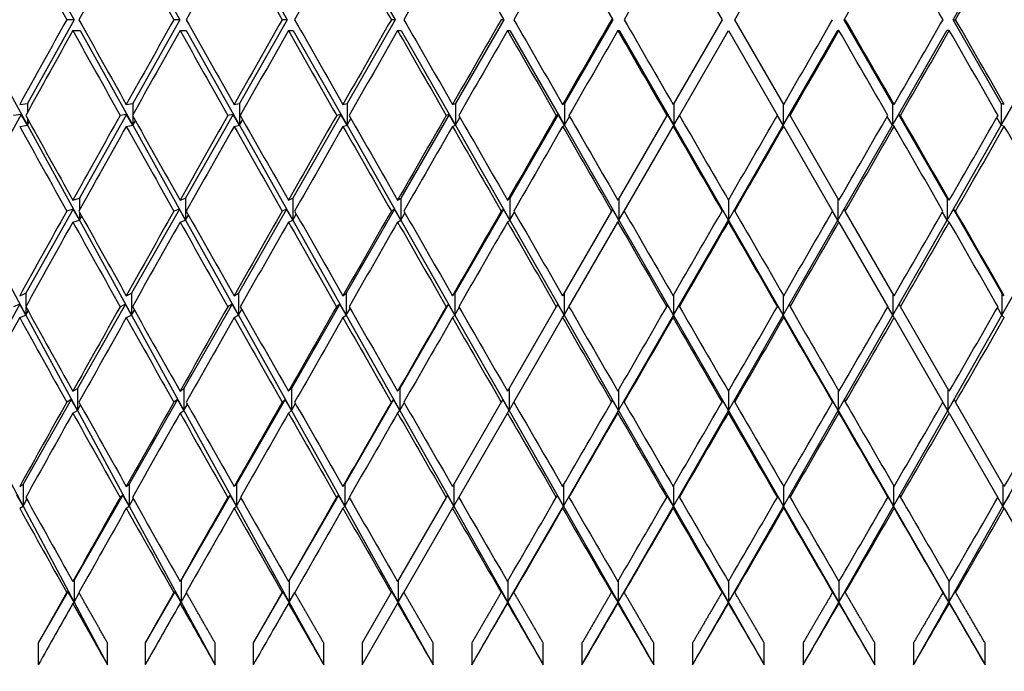
# Model space of a CAD drawing. Units: millimetres. Extents: x 0 to 835, y 0 to 1165.
# Drawn here: x 419 to 428, y 460 to 466 of the extents above; entities that cross this region are included whole.
import ezdxf
from ezdxf import colors
from ezdxf.entities.mleader import LeaderData, LeaderLine
from ezdxf.math import Vec2, Vec3

# ---------------------------------------------------------------- set-up
doc = ezdxf.new("R2010")
doc.units = ezdxf.units.MM
doc.layers.add('DV5_Défaut', color=7, linetype='Continuous')
doc.layers.add('Défaut', color=7, linetype='Continuous')

# ---------------------------------------------------------------- blocks, each defined once
blk = doc.blocks.new('_DOT')
at = {"color": 0}
blk.add_line((0, 0), (-1, 0), dxfattribs=at)
at = {"color": 0, "const_width": 0.333}
blk.add_lwpolyline([(-0.1665, 0, 1), (0.1665, 0, 1)], format="xyb", close=True, dxfattribs=at)
blk = doc.blocks.new('SE4')
at = {"layer": 'DV5_Défaut', "color": 7, "linetype": 'Continuous'}
for p, q in [((418.9603, 466.6575), (419.386, 465.8925)), ((419.923, 466.6575), (420.3536, 465.8925)), ((420.8967, 466.6575), (421.3313, 465.8925)), ((421.8794, 466.6575), (422.3171, 465.8925)), ((422.8691, 466.6575), (423.309, 465.8925)), ((423.8639, 466.6575), (424.3051, 465.8925)), ((424.8561, 466.6669), (425.3032, 465.8925)), ((425.4187, 465.8925), (425.8658, 466.6669)), ((426.4169, 465.8925), (426.8581, 466.6575)), ((427.413, 465.8925), (427.8528, 466.6575)), ((419.386, 465.8925), (418.9603, 465.1276)), ((419.386, 465.8925), (419.3195, 465.8925)), ((420.3536, 465.8925), (419.923, 465.1276)), ((420.3536, 465.8925), (420.298, 465.8925)), ((421.3313, 465.8925), (420.8967, 465.1276)), ((421.3313, 465.8925), (421.2867, 465.8925)), ((422.3171, 465.8925), (421.8794, 465.1276)), ((422.3171, 465.8925), (422.2835, 465.8925)), ((423.309, 465.8925), (422.8691, 465.1276)), ((423.309, 465.8925), (423.2866, 465.8925)), ((424.3051, 465.8925), (423.8639, 465.1276)), ((424.3051, 465.8925), (424.2938, 465.8925)), ((425.3032, 465.8925), (424.8561, 465.1181)), ((425.8658, 465.1181), (425.4187, 465.8925)), ((426.8581, 465.1276), (426.4169, 465.8925)), ((426.4169, 465.8925), (426.4281, 465.8925)), ((427.8528, 465.1276), (427.413, 465.8925)), ((427.413, 465.8925), (427.4354, 465.8925)), ((418.4853, 465.7925), (418.9603, 464.9276)), ((419.3751, 465.7925), (419.4417, 465.7925)), ((419.4417, 465.7925), (419.923, 464.9276)), ((420.3543, 465.7925), (420.4099, 465.7925)), ((420.4099, 465.7925), (420.8967, 464.9276)), ((421.3434, 465.7925), (421.3881, 465.7925)), ((421.3881, 465.7925), (421.8794, 464.9276)), ((422.3407, 465.7925), (422.3743, 465.7925)), ((422.3743, 465.7925), (422.8691, 464.9276)), ((423.3441, 465.7925), (423.3665, 465.7925)), ((423.3665, 465.7925), (423.8639, 464.9276)), ((424.3515, 465.7925), (424.3627, 465.7925)), ((424.3627, 465.7925), (424.8616, 464.9276)), ((424.9139, 465.0181), (425.361, 465.7925)), ((425.361, 465.7925), (425.8081, 465.0181)), ((425.8603, 464.9276), (426.3592, 465.7925)), ((426.3704, 465.7925), (426.3592, 465.7925)), ((426.8581, 464.9276), (427.3554, 465.7925)), ((427.3779, 465.7925), (427.3554, 465.7925)), ((427.8528, 464.9276), (428.3477, 465.7925)), ((418.89, 465.1181), (418.9603, 465.1276)), ((418.9603, 465.1276), (418.9603, 465.0451)), ((419.8633, 465.1181), (419.923, 465.1276)), ((419.923, 465.1276), (419.923, 465.0247)), ((420.8477, 465.1181), (420.8967, 465.1276)), ((420.8967, 465.1276), (420.8967, 464.9276)), ((421.8412, 465.1181), (421.8794, 465.1276)), ((421.8794, 465.1276), (421.8794, 464.9276)), ((422.8418, 465.1181), (422.8691, 465.1276)), ((422.8691, 465.1276), (422.8691, 464.9276)), ((423.8474, 465.1181), (423.8639, 465.1276)), ((423.8639, 465.1276), (423.8639, 464.9276)), ((424.8616, 465.1276), (424.8616, 464.9276)), ((425.8603, 465.1276), (425.8603, 464.9276)), ((426.8745, 465.1181), (426.8581, 465.1276)), ((426.8581, 465.1276), (426.8581, 464.9276)), ((427.8802, 465.1181), (427.8528, 465.1276)), ((427.8528, 465.1276), (427.8528, 464.9276)), ((418.9046, 465.0275), (418.4784, 464.2618)), ((418.9046, 465.0275), (418.8347, 465.0181)), ((418.9603, 464.9276), (418.9046, 465.0275)), ((418.9603, 464.9911), (418.9603, 464.9276)), ((419.8667, 465.0275), (419.4357, 464.2618)), ((419.8667, 465.0275), (419.8073, 465.0181)), ((419.923, 464.9276), (419.8667, 465.0275)), ((419.923, 465.0115), (419.923, 464.9276)), ((420.8399, 465.0275), (420.4049, 464.2618)), ((420.8399, 465.0275), (420.7912, 465.0181)), ((420.8967, 464.9276), (420.8399, 465.0275)), ((420.8967, 464.9276), (420.9261, 464.9796)), ((421.8222, 465.0275), (421.3841, 464.2618)), ((421.8222, 465.0275), (421.7842, 465.0181)), ((421.8794, 464.9276), (421.8222, 465.0275)), ((421.8794, 464.9276), (421.9146, 464.9894)), ((422.8116, 465.0275), (422.3713, 464.2618)), ((422.8116, 465.0275), (422.7844, 465.0181)), ((422.8691, 464.9276), (422.8116, 465.0275)), ((422.8691, 464.9276), (422.9101, 464.9991)), ((423.8062, 465.0275), (423.3645, 464.2618)), ((423.8062, 465.0275), (423.7898, 465.0181)), ((423.8639, 464.9276), (423.8062, 465.0275)), ((423.8639, 464.9276), (423.9105, 465.0086)), ((424.7984, 465.0181), (424.3515, 464.2441)), ((424.8038, 465.0275), (424.7984, 465.0181)), ((424.8616, 464.9276), (424.8038, 465.0275)), ((424.8616, 464.9276), (424.9139, 465.0181)), ((425.8603, 464.9276), (425.8081, 465.0181)), ((425.8603, 464.9276), (425.9181, 465.0275)), ((425.9181, 465.0275), (425.9236, 465.0181)), ((426.3704, 464.2441), (425.9236, 465.0181)), ((426.8581, 464.9276), (426.8114, 465.0086)), ((426.8581, 464.9276), (426.9158, 465.0275)), ((427.3575, 464.2618), (426.9158, 465.0275)), ((426.9158, 465.0275), (426.9321, 465.0181)), ((427.8528, 464.9276), (427.8119, 464.9991)), ((427.8528, 464.9276), (427.9103, 465.0275)), ((418.89, 464.9181), (418.9603, 464.9276)), ((418.9603, 464.9276), (418.9778, 464.9594)), ((418.9603, 464.9276), (419.4357, 464.0618)), ((419.8633, 464.9181), (419.923, 464.9276)), ((419.923, 464.9276), (419.9465, 464.9697)), ((419.923, 464.9276), (420.4049, 464.0618)), ((420.8477, 464.9181), (420.8967, 464.9276)), ((420.8967, 464.9276), (421.3841, 464.0618)), ((421.8412, 464.9181), (421.8794, 464.9276)), ((421.8794, 464.9276), (422.3713, 464.0618)), ((422.8418, 464.9181), (422.8691, 464.9276)), ((422.8691, 464.9276), (423.3645, 464.0618)), ((423.8474, 464.9181), (423.8639, 464.9276)), ((423.8639, 464.9276), (424.3617, 464.0618)), ((424.4093, 464.1441), (424.8561, 464.9181)), ((424.8561, 464.9181), (424.8616, 464.9276)), ((424.8616, 464.9276), (425.361, 464.0618)), ((425.361, 464.0618), (425.8603, 464.9276)), ((425.8658, 464.9181), (425.8603, 464.9276)), ((425.8658, 464.9181), (426.3127, 464.1441)), ((426.3602, 464.0618), (426.8581, 464.9276)), ((426.8745, 464.9181), (426.8581, 464.9276)), ((427.3575, 464.0618), (427.8528, 464.9276)), ((427.8802, 464.9181), (427.8528, 464.9276)), ((419.3751, 464.2441), (419.4357, 464.2618)), ((419.4357, 464.2618), (419.4357, 464.1527)), ((420.3543, 464.2441), (420.4049, 464.2618)), ((420.4049, 464.2618), (420.4049, 464.0618)), ((421.3434, 464.2441), (421.3841, 464.2618)), ((421.3841, 464.2618), (421.3841, 464.0618)), ((422.3407, 464.2441), (422.3713, 464.2618)), ((422.3713, 464.2618), (422.3713, 464.0618)), ((423.3441, 464.2441), (423.3645, 464.2618)), ((423.3645, 464.2618), (423.3645, 464.0618)), ((424.3617, 464.2618), (424.3617, 464.0618)), ((426.3602, 464.2618), (426.3602, 464.0618)), ((427.3779, 464.2441), (427.3575, 464.2618)), ((427.3575, 464.2618), (427.3575, 464.0618)), ((425.361, 464.2441), (425.361, 464.0618)), ((419.3793, 464.1616), (418.9474, 463.3942)), ((419.3793, 464.1616), (419.3195, 464.1441)), ((419.4357, 464.0618), (419.3793, 464.1616)), ((419.4357, 464.1355), (419.4357, 464.0618)), ((419.4357, 464.0618), (419.4561, 464.0988)), ((420.348, 464.1616), (419.9121, 463.3942)), ((420.348, 464.1616), (420.2979, 464.1441)), ((420.4049, 464.0618), (420.348, 464.1616)), ((420.4049, 464.0618), (420.4308, 464.1082)), ((421.3268, 464.1616), (420.8877, 463.3942)), ((421.3268, 464.1616), (421.2866, 464.1441)), ((421.3841, 464.0618), (421.3268, 464.1616)), ((421.3841, 464.0618), (421.4155, 464.1174)), ((422.3137, 464.1616), (421.8724, 463.3942)), ((422.3137, 464.1616), (422.2835, 464.1441)), ((422.3713, 464.0618), (422.3137, 464.1616)), ((422.3713, 464.0618), (422.4081, 464.1264)), ((423.3067, 464.1616), (422.8641, 463.3942)), ((423.3067, 464.1616), (423.2865, 464.1441)), ((423.3645, 464.0618), (423.3067, 464.1616)), ((423.3645, 464.0618), (423.4067, 464.1353)), ((424.2938, 464.1441), (423.8474, 463.371)), ((424.3039, 464.1616), (424.2938, 464.1441)), ((424.3617, 464.0618), (424.3039, 464.1616)), ((424.3617, 464.0618), (424.4093, 464.1441)), ((425.361, 464.0618), (425.3032, 464.1616)), ((425.3032, 464.1616), (425.3032, 464.1441)), ((425.361, 464.0618), (425.4188, 464.1616)), ((425.4188, 464.1616), (425.4188, 464.1441)), ((426.3602, 464.0618), (426.3127, 464.1441)), ((426.3602, 464.0618), (426.4181, 464.1616)), ((426.4181, 464.1616), (426.4282, 464.1441)), ((426.8745, 463.371), (426.4282, 464.1441)), ((427.3575, 464.0618), (427.3152, 464.1353)), ((427.3575, 464.0618), (427.4153, 464.1616)), ((427.8578, 463.3942), (427.4153, 464.1616)), ((427.4153, 464.1616), (427.4354, 464.1441)), ((418.4784, 464.0618), (418.9474, 463.1942)), ((419.3751, 464.0441), (419.4357, 464.0618)), ((419.4357, 464.0618), (419.9121, 463.1942)), ((420.3543, 464.0441), (420.4049, 464.0618)), ((420.4049, 464.0618), (420.8877, 463.1942)), ((421.3434, 464.0441), (421.3841, 464.0618)), ((421.3841, 464.0618), (421.8724, 463.1942)), ((422.3407, 464.0441), (422.3713, 464.0618)), ((422.3713, 464.0618), (422.8641, 463.1942)), ((423.3441, 464.0441), (423.3645, 464.0618)), ((423.3645, 464.0618), (423.8608, 463.1942)), ((423.9052, 463.271), (424.3515, 464.0441)), ((424.3515, 464.0441), (424.3617, 464.0618)), ((424.3617, 464.0618), (424.8606, 463.1942)), ((424.8606, 463.1942), (425.361, 464.0618)), ((425.361, 464.0441), (425.361, 464.0618)), ((425.361, 464.0618), (425.8614, 463.1942)), ((425.8614, 463.1942), (426.3602, 464.0618)), ((426.3704, 464.0441), (426.3602, 464.0618)), ((426.3704, 464.0441), (426.8168, 463.271)), ((426.8611, 463.1942), (427.3575, 464.0618)), ((427.3779, 464.0441), (427.3575, 464.0618)), ((427.8578, 463.1942), (428.3507, 464.0618)), ((418.89, 463.371), (418.9474, 463.3942)), ((418.9474, 463.3942), (418.9474, 463.2745)), ((419.8633, 463.371), (419.9121, 463.3942)), ((419.9121, 463.3942), (419.9121, 463.1942)), ((420.8477, 463.371), (420.8877, 463.3942)), ((420.8877, 463.3942), (420.8877, 463.1942)), ((421.8412, 463.371), (421.8724, 463.3942)), ((421.8724, 463.3942), (421.8724, 463.1942)), ((422.8418, 463.371), (422.8641, 463.3942)), ((422.8641, 463.3942), (422.8641, 463.1942)), ((423.8608, 463.3942), (423.8608, 463.1942)), ((424.8606, 463.3787), (424.8606, 463.1942)), ((425.8614, 463.3787), (425.8614, 463.1942)), ((426.8611, 463.3942), (426.8611, 463.1942)), ((427.8802, 463.371), (427.8578, 463.3942)), ((427.8578, 463.3942), (427.8578, 463.1942)), ((418.8908, 463.2938), (418.4576, 462.524)), ((418.8908, 463.2938), (418.8346, 463.271)), ((418.9474, 463.1942), (418.8908, 463.2938)), ((418.9474, 463.2675), (418.9474, 463.1942)), ((419.855, 463.2938), (419.4177, 462.524)), ((419.855, 463.2938), (419.8072, 463.271)), ((419.9121, 463.1942), (419.855, 463.2938)), ((420.8303, 463.2938), (420.3899, 462.524)), ((420.8303, 463.2938), (420.791, 463.271)), ((420.8877, 463.1942), (420.8303, 463.2938)), ((421.8146, 463.2938), (421.372, 462.524)), ((421.8146, 463.2938), (421.7841, 463.271)), ((421.8724, 463.1942), (421.8146, 463.2938)), ((422.8062, 463.2938), (422.3622, 462.524)), ((422.8062, 463.2938), (422.7843, 463.271)), ((422.8641, 463.1942), (422.8062, 463.2938)), ((423.7897, 463.271), (423.3441, 462.4992)), ((423.8028, 463.2938), (423.7897, 463.271)), ((423.8608, 463.1942), (423.8028, 463.2938)), ((423.8608, 463.1942), (423.9052, 463.271)), ((424.8027, 463.2938), (424.7983, 463.271)), ((424.8606, 463.1942), (424.8027, 463.2938)), ((424.8606, 463.1942), (424.9184, 463.2938)), ((424.9184, 463.2938), (424.914, 463.271)), ((425.8614, 463.1942), (425.8036, 463.2938)), ((425.8036, 463.2938), (425.808, 463.271)), ((425.8614, 463.1942), (425.9193, 463.2938)), ((425.9193, 463.2938), (425.9237, 463.271)), ((426.8611, 463.1942), (426.8168, 463.271)), ((426.8611, 463.1942), (426.9191, 463.2938)), ((426.9191, 463.2938), (426.9323, 463.271)), ((427.3779, 462.4992), (426.9323, 463.271)), ((427.8578, 463.1942), (427.9158, 463.2938)), ((418.89, 463.171), (418.9474, 463.1942)), ((418.9474, 463.1942), (418.9675, 463.2312)), ((418.9474, 463.1942), (419.4177, 462.324)), ((419.8633, 463.171), (419.9121, 463.1942)), ((419.9121, 463.1942), (419.9371, 463.2395)), ((419.9121, 463.1942), (420.3899, 462.324)), ((420.8477, 463.171), (420.8877, 463.1942)), ((420.8877, 463.1942), (420.9177, 463.2476)), ((420.8877, 463.1942), (421.372, 462.324)), ((421.8412, 463.171), (421.8724, 463.1942)), ((421.8724, 463.1942), (421.9072, 463.2555)), ((421.8724, 463.1942), (422.3622, 462.324)), ((422.8418, 463.171), (422.8641, 463.1942)), ((422.8641, 463.1942), (422.9037, 463.2633)), ((422.8641, 463.1942), (423.3584, 462.324)), ((423.8474, 463.171), (423.8608, 463.1942)), ((423.8608, 463.1942), (424.3587, 462.324)), ((424.3587, 462.324), (424.8606, 463.1942)), ((424.8561, 463.171), (424.8606, 463.1942)), ((424.8606, 463.1942), (425.361, 462.324)), ((425.361, 462.324), (425.8614, 463.1942)), ((425.8658, 463.171), (425.8614, 463.1942)), ((425.8614, 463.1942), (426.3633, 462.324)), ((426.3633, 462.324), (426.8611, 463.1942)), ((426.8745, 463.171), (426.8611, 463.1942)), ((427.3635, 462.324), (427.8578, 463.1942)), ((427.8578, 463.1942), (427.8182, 463.2633)), ((427.8802, 463.171), (427.8578, 463.1942)), ((423.4018, 462.3992), (423.8474, 463.171)), ((426.8745, 463.171), (427.3201, 462.3992)), ((419.3751, 462.4992), (419.4177, 462.524)), ((419.4177, 462.524), (419.4177, 462.324)), ((420.3543, 462.4992), (420.3899, 462.524)), ((420.3899, 462.524), (420.3899, 462.324)), ((421.3434, 462.4992), (421.372, 462.524)), ((421.372, 462.524), (421.372, 462.324)), ((422.3407, 462.4992), (422.3622, 462.524)), ((422.3622, 462.524), (422.3622, 462.324)), ((423.3584, 462.524), (423.3584, 462.324)), ((424.3587, 462.5116), (424.3587, 462.324)), ((425.361, 462.4992), (425.361, 462.324)), ((426.3633, 462.5116), (426.3633, 462.324)), ((427.3635, 462.524), (427.3635, 462.324)), ((419.3605, 462.4232), (418.9214, 461.6503)), ((419.3605, 462.4232), (419.3193, 462.3992)), ((419.4177, 462.324), (419.3605, 462.4232)), ((419.4177, 462.324), (419.4452, 462.3739)), ((420.3322, 462.4232), (419.89, 461.6503)), ((420.3322, 462.4232), (420.2978, 462.3992)), ((420.3899, 462.324), (420.3322, 462.4232)), ((420.3899, 462.324), (420.4214, 462.3805)), ((421.3141, 462.4232), (420.8696, 461.6503)), ((421.3141, 462.4232), (421.2864, 462.3992)), ((421.372, 462.324), (421.3141, 462.4232)), ((421.372, 462.324), (421.4075, 462.3868)), ((422.3041, 462.4232), (421.8583, 461.6503)), ((422.3041, 462.4232), (422.2833, 462.3992)), ((422.3622, 462.324), (422.3041, 462.4232)), ((422.3622, 462.324), (422.4017, 462.393)), ((423.2864, 462.3992), (422.8418, 461.6291)), ((423.3002, 462.4232), (423.2864, 462.3992)), ((423.3584, 462.324), (423.3002, 462.4232)), ((423.3584, 462.324), (423.4018, 462.3992)), ((424.3006, 462.4232), (424.2936, 462.3992)), ((424.3587, 462.324), (424.3006, 462.4232)), ((424.3587, 462.324), (424.4164, 462.4232)), ((424.4164, 462.4232), (424.4094, 462.3992)), ((425.361, 462.324), (425.303, 462.4232)), ((425.303, 462.4232), (425.303, 462.3992)), ((425.361, 462.324), (425.4189, 462.4232)), ((425.4189, 462.4232), (425.4189, 462.3992)), ((426.3633, 462.324), (426.3056, 462.4232)), ((426.3056, 462.4232), (426.3125, 462.3992)), ((426.3633, 462.324), (426.4214, 462.4232)), ((426.4214, 462.4232), (426.4283, 462.3992)), ((427.3635, 462.324), (427.3201, 462.3992)), ((427.3635, 462.324), (427.4217, 462.4232)), ((427.4217, 462.4232), (427.4356, 462.3992)), ((427.8802, 461.6291), (427.4356, 462.3992)), ((418.4576, 462.324), (418.9214, 461.4503)), ((419.3751, 462.2992), (419.4177, 462.324)), ((419.4177, 462.324), (419.89, 461.4503)), ((420.3543, 462.2992), (420.3899, 462.324)), ((420.3899, 462.324), (420.8696, 461.4503)), ((421.3434, 462.2992), (421.372, 462.324)), ((421.372, 462.324), (421.8583, 461.4503)), ((422.3407, 462.2992), (422.3622, 462.324)), ((422.3622, 462.324), (422.854, 461.4503)), ((422.8995, 461.5291), (423.3441, 462.2992)), ((423.3441, 462.2992), (423.3584, 462.324)), ((423.3584, 462.324), (423.8548, 461.4503)), ((423.8548, 461.4503), (424.3587, 462.324)), ((424.3515, 462.2992), (424.3587, 462.324)), ((424.3587, 462.324), (424.8586, 461.4503)), ((424.8586, 461.4503), (425.361, 462.324)), ((425.361, 462.2992), (425.361, 462.324)), ((425.361, 462.324), (425.8634, 461.4503)), ((425.8634, 461.4503), (426.3633, 462.324)), ((426.3704, 462.2992), (426.3633, 462.324)), ((426.3633, 462.324), (426.8672, 461.4503)), ((426.8672, 461.4503), (427.3635, 462.324)), ((427.3779, 462.2992), (427.3635, 462.324)), ((427.3779, 462.2992), (427.8224, 461.5291)), ((427.8679, 461.4503), (428.3597, 462.324)), ((418.89, 461.6291), (418.9214, 461.6503)), ((418.9214, 461.6503), (418.9214, 461.4503)), ((419.8633, 461.6291), (419.89, 461.6503)), ((419.89, 461.6503), (419.89, 461.4503)), ((420.8477, 461.6291), (420.8696, 461.6503)), ((420.8696, 461.6503), (420.8696, 461.4503)), ((421.8412, 461.6291), (421.8583, 461.6503)), ((421.8583, 461.6503), (421.8583, 461.4503)), ((422.854, 461.6503), (422.854, 461.4503)), ((427.8679, 461.6503), (427.8679, 461.4503)), ((423.8548, 461.6418), (423.8548, 461.4503)), ((424.8586, 461.6333), (424.8586, 461.4503)), ((425.8634, 461.6333), (425.8634, 461.4503)), ((426.8672, 461.6418), (426.8672, 461.4503)), ((418.9214, 461.4503), (418.8639, 461.549)), ((418.9214, 461.4503), (418.9551, 461.5122)), ((419.8321, 461.549), (419.3876, 460.7722)), ((419.8321, 461.549), (419.807, 461.5291)), ((419.89, 461.4503), (419.8321, 461.549)), ((419.89, 461.4503), (419.9268, 461.5166)), ((420.8114, 461.549), (420.3647, 460.7722)), ((420.8114, 461.549), (420.7908, 461.5291)), ((420.8696, 461.4503), (420.8114, 461.549)), ((420.8696, 461.4503), (420.9094, 461.5209)), ((421.7999, 461.549), (421.3518, 460.7722)), ((421.7999, 461.549), (421.7838, 461.5291)), ((421.8583, 461.4503), (421.7999, 461.549)), ((421.8583, 461.4503), (421.9009, 461.525)), ((422.784, 461.5291), (422.3407, 460.7613)), ((422.7955, 461.549), (422.784, 461.5291)), ((422.854, 461.4503), (422.7955, 461.549)), ((422.854, 461.4503), (422.8995, 461.5291)), ((423.7964, 461.549), (423.7895, 461.5291)), ((423.8548, 461.4503), (423.7964, 461.549)), ((423.8548, 461.4503), (423.9123, 461.549)), ((423.9123, 461.549), (423.9054, 461.5291)), ((424.8003, 461.549), (424.798, 461.5291)), ((424.8586, 461.4503), (424.8003, 461.549)), ((424.8586, 461.4503), (424.9165, 461.549)), ((424.9165, 461.549), (424.9142, 461.5291)), ((425.8634, 461.4503), (425.8054, 461.549)), ((425.8054, 461.549), (425.8077, 461.5291)), ((425.8634, 461.4503), (425.9216, 461.549)), ((425.9216, 461.549), (425.9239, 461.5291)), ((426.8672, 461.4503), (426.8097, 461.549)), ((426.8097, 461.549), (426.8166, 461.5291)), ((426.8672, 461.4503), (426.9256, 461.549)), ((426.9256, 461.549), (426.9325, 461.5291)), ((427.8679, 461.4503), (427.8224, 461.5291)), ((427.8679, 461.4503), (427.9264, 461.549)), ((418.89, 461.4291), (418.9214, 461.4503)), ((418.9214, 461.4503), (419.3876, 460.5722)), ((419.8633, 461.4291), (419.89, 461.4503)), ((419.89, 461.4503), (420.3647, 460.5722)), ((420.8477, 461.4291), (420.8696, 461.4503)), ((420.8696, 461.4503), (421.3518, 460.5722)), ((421.8412, 461.4291), (421.8583, 461.4503)), ((421.8583, 461.4503), (422.347, 460.5722)), ((422.3985, 460.6613), (422.8418, 461.4291)), ((422.8418, 461.4291), (422.854, 461.4503)), ((422.854, 461.4503), (423.3483, 460.5722)), ((423.3483, 460.5722), (423.8548, 461.4503)), ((423.8474, 461.4291), (423.8548, 461.4503)), ((423.8548, 461.4503), (424.3536, 460.5722)), ((424.3536, 460.5722), (424.8586, 461.4503)), ((424.8561, 461.4291), (424.8586, 461.4503)), ((424.8586, 461.4503), (425.361, 460.5722)), ((425.361, 460.5722), (425.8634, 461.4503)), ((425.8658, 461.4291), (425.8634, 461.4503)), ((425.8634, 461.4503), (426.3683, 460.5722)), ((426.3683, 460.5722), (426.8672, 461.4503)), ((426.8745, 461.4291), (426.8672, 461.4503)), ((426.8672, 461.4503), (427.3737, 460.5722)), ((427.3737, 460.5722), (427.8679, 461.4503)), ((427.8802, 461.4291), (427.8679, 461.4503)), ((427.8802, 461.4291), (428.3235, 460.6613)), ((419.3751, 460.7613), (419.3876, 460.7722)), ((419.3876, 460.7722), (419.3876, 460.5722)), ((420.3543, 460.7613), (420.3647, 460.7722)), ((420.3647, 460.7722), (420.3647, 460.5722)), ((421.3434, 460.7613), (421.3518, 460.7722)), ((421.3518, 460.7722), (421.3518, 460.5722)), ((422.347, 460.7722), (422.347, 460.5722)), ((423.3483, 460.7685), (423.3483, 460.5722)), ((424.3536, 460.7649), (424.3536, 460.5722)), ((425.361, 460.7613), (425.361, 460.5722)), ((426.3683, 460.7649), (426.3683, 460.5722)), ((427.3737, 460.7685), (427.3737, 460.5722)), ((419.3293, 460.6703), (419.0598, 460.1992)), ((419.3293, 460.6703), (419.319, 460.6613)), ((419.3876, 460.5722), (419.3293, 460.6703)), ((420.3061, 460.6703), (420.0352, 460.1992)), ((420.3061, 460.6703), (420.2975, 460.6613)), ((420.3647, 460.5722), (420.3061, 460.6703)), ((420.3647, 460.5722), (420.4129, 460.6581)), ((421.2931, 460.6703), (421.0213, 460.1992)), ((421.2931, 460.6703), (421.2861, 460.6613)), ((421.3518, 460.5722), (421.2931, 460.6703)), ((421.3518, 460.5722), (421.4017, 460.6597)), ((422.283, 460.6613), (422.0162, 460.1992)), ((422.2882, 460.6703), (422.283, 460.6613)), ((422.347, 460.5722), (422.2882, 460.6703)), ((422.347, 460.5722), (422.3985, 460.6613)), ((423.2895, 460.6703), (423.2861, 460.6613)), ((423.3483, 460.5722), (423.2895, 460.6703)), ((423.3483, 460.5722), (423.4056, 460.6703)), ((423.4056, 460.6703), (423.4021, 460.6613)), ((424.2951, 460.6703), (424.2933, 460.6613)), ((424.3536, 460.5722), (424.2951, 460.6703)), ((424.3536, 460.5722), (424.4115, 460.6703)), ((424.4115, 460.6703), (424.4097, 460.6613)), ((425.361, 460.5722), (425.3027, 460.6703)), ((425.3027, 460.6703), (425.3027, 460.6613)), ((425.361, 460.5722), (425.4192, 460.6703)), ((425.4192, 460.6703), (425.4192, 460.6613)), ((426.3683, 460.5722), (426.3105, 460.6703)), ((426.3105, 460.6703), (426.3122, 460.6613)), ((426.3683, 460.5722), (426.4269, 460.6703)), ((426.4269, 460.6703), (426.4286, 460.6613)), ((427.3737, 460.5722), (427.3163, 460.6703)), ((427.3163, 460.6703), (427.3198, 460.6613)), ((427.3737, 460.5722), (427.4324, 460.6703)), ((427.4324, 460.6703), (427.4359, 460.6613)), ((419.3751, 460.5613), (419.3876, 460.5722)), ((419.3876, 460.5722), (419.434, 460.6565)), ((419.3876, 460.5722), (419.6918, 459.9992)), ((420.3543, 460.5613), (420.3647, 460.5722)), ((420.3647, 460.5722), (420.6744, 459.9992)), ((421.3434, 460.5613), (421.3518, 460.5722)), ((421.3518, 460.5722), (421.6664, 459.9992)), ((422.3407, 460.5613), (422.347, 460.5722)), ((422.347, 460.5722), (422.6659, 459.9992)), ((423.0178, 459.9992), (423.3483, 460.5722)), ((423.3441, 460.5613), (423.3483, 460.5722)), ((423.3483, 460.5722), (423.6708, 459.9992)), ((424.0241, 459.9992), (424.3536, 460.5722)), ((424.3515, 460.5613), (424.3536, 460.5722)), ((424.3536, 460.5722), (424.6791, 459.9992)), ((425.0332, 459.9992), (425.361, 460.5722)), ((425.361, 460.5613), (425.361, 460.5722)), ((425.361, 460.5722), (425.6888, 459.9992)), ((426.0428, 459.9992), (426.3683, 460.5722)), ((426.3704, 460.5613), (426.3683, 460.5722)), ((426.3683, 460.5722), (426.6978, 459.9992)), ((427.0512, 459.9992), (427.3737, 460.5722)), ((427.3779, 460.5613), (427.3737, 460.5722)), ((427.3737, 460.5722), (427.7041, 459.9992)), ((422.0162, 459.9992), (422.3407, 460.5613)), ((419.0598, 460.1992), (419.0598, 459.9992)), ((419.6918, 459.9992), (419.6918, 460.1992)), ((420.0352, 460.1992), (420.0352, 459.9992)), ((420.6744, 459.9992), (420.6744, 460.1992)), ((421.0213, 460.1992), (421.0213, 459.9992)), ((421.6664, 459.9992), (421.6664, 460.1992)), ((422.0162, 460.1992), (422.0162, 459.9992)), ((422.6659, 459.9992), (422.6659, 460.1992)), ((423.0178, 460.1992), (423.0178, 459.9992)), ((423.6708, 459.9992), (423.6708, 460.1992)), ((424.0241, 460.1992), (424.0241, 459.9992)), ((424.6791, 459.9992), (424.6791, 460.1992)), ((425.0332, 460.1992), (425.0332, 459.9992)), ((425.6888, 459.9992), (425.6888, 460.1992)), ((426.0428, 460.1992), (426.0428, 459.9992)), ((426.6978, 459.9992), (426.6978, 460.1992)), ((427.0512, 460.1992), (427.0512, 459.9992)), ((427.7041, 459.9992), (427.7041, 460.1992))]:
    blk.add_line(p, q, dxfattribs=at)
for centre, radius, start, end in [((1090.8819, 848.2826), 770.2246, 209.8499836, 209.9163886), ((-240.16, 848.2826), 770.2246, 330.0836114, 330.1500164), ((821.6079, 691.6523), 460.4532, 209.624491, 209.735219), ((705.1481, 623.2504), 327.1282, 209.297721, 209.452842)]:
    blk.add_arc(centre, radius, start, end, dxfattribs=at)
for centre, major_axis, ratio, start_param, end_param in [((425.361, 465.7925), (-22.0371, 38.8861), 0.116768, 1.482279, 1.502153), ((425.361, 465.7925), (-22.0371, -38.8861), 0.116768, -1.527159, -1.507285), ((425.361, 465.7925), (-22.1794, 38.9114), 0.097266, 1.492972, 1.512846), ((425.361, 465.7925), (-22.1794, -38.9114), 0.097266, -1.537852, -1.517978), ((425.361, 465.7925), (-22.2953, 38.9325), 0.077785, 1.503841, 1.523715), ((425.361, 465.7925), (-22.2953, -38.9325), 0.077785, -1.548721, -1.528847), ((425.361, 465.7925), (-22.385, 38.9493), 0.058322, 1.51485, 1.534724), ((425.361, 465.7925), (-22.385, -38.9493), 0.058322, -1.55973, -1.539856), ((425.361, 465.7925), (-22.449, -38.9614), 0.038874, 4.712344, 4.732218), ((425.361, 465.7925), (-22.4873, -38.9687), 0.019434, 4.701163, 4.721037), ((425.361, 465.7925), (-22.449, 38.9614), 0.038874, 4.69256, 4.712434), ((425.361, 465.7925), (22.449, 38.9614), 0.038874, -1.545836, -1.525962), ((425.361, 465.9925), (-22.0371, -38.8861), 0.116768, -1.502153, -1.482279), ((425.361, 465.9925), (-22.0371, 38.8861), 0.116768, 1.507285, 1.527159), ((425.361, 465.9925), (-22.1794, -38.9114), 0.097266, -1.512846, -1.492972), ((425.361, 465.9925), (-22.1794, 38.9114), 0.097266, 1.517978, 1.537852), ((425.361, 465.9925), (-22.2953, -38.9325), 0.077785, -1.523715, -1.503841), ((425.361, 465.9925), (-22.2953, 38.9325), 0.077785, 1.528847, 1.548721), ((425.361, 465.9925), (-22.385, -38.9493), 0.058322, -1.534724, -1.51485), ((425.361, 465.9925), (-22.385, 38.9493), 0.058322, 1.539856, 1.55973), ((425.361, 465.9925), (-22.449, -38.9614), 0.038874, -1.545836, -1.525962), ((425.361, 465.9925), (22.449, -38.9614), 0.038874, 4.69256, 4.712434), ((425.361, 465.9925), (-22.4873, -38.9687), 0.019434, -1.557016, -1.537142), ((425.361, 465.9925), (22.4873, -38.9687), 0.019434, 4.703741, 4.723615), ((425.361, 465.9925), (22.4873, 38.9687), 0.019434, 4.701163, 4.721037), ((425.361, 465.9925), (22.4873, -38.9687), 0.019434, 1.537142, 1.557016), ((425.361, 465.9925), (22.449, 38.9614), 0.038874, 4.712344, 4.732218), ((425.361, 465.9925), (22.449, -38.9614), 0.038874, 1.525962, 1.545836), ((425.361, 465.7925), (-22.0371, -38.8861), 0.116768, -1.504719, -1.484846), ((425.361, 465.7925), (-22.0371, 38.8861), 0.116768, 1.504719, 1.524593), ((425.361, 465.7925), (-22.1794, -38.9114), 0.097266, -1.515412, -1.495538), ((425.361, 465.7925), (-22.1794, 38.9114), 0.097266, 1.515412, 1.535285), ((425.361, 465.7925), (-22.2953, -38.9325), 0.077785, -1.526281, -1.506408), ((425.361, 465.7925), (-22.2953, 38.9325), 0.077785, 1.526281, 1.546154), ((425.361, 465.7925), (-22.385, -38.9493), 0.058322, -1.53729, -1.517416), ((425.361, 465.7925), (-22.385, 38.9493), 0.058322, 1.53729, 1.557163), ((425.361, 465.7925), (-22.449, -38.9614), 0.038874, -1.548402, -1.528528), ((425.361, 465.7925), (-22.449, 38.9614), 0.038874, 1.548402, 1.568275), ((425.361, 465.7925), (-22.4873, -38.9687), 0.019434, -1.559582, -1.539709), ((425.361, 465.7925), (-22.4873, 38.9687), 0.019434, 1.559582, 1.579455), ((425.361, 465.7925), (-22.4873, -38.9687), 0.019434, 1.562137, 1.582011), ((425.361, 465.7925), (22.4873, -38.9687), 0.019434, 1.539709, 1.559582), ((425.361, 465.7925), (22.449, 38.9614), 0.038874, -1.568275, -1.548402), ((425.361, 465.7925), (22.449, -38.9614), 0.038874, 1.528528, 1.548402), ((425.361, 465.9925), (-21.8678, 38.857), 0.136294, 1.51925, 1.539123), ((425.361, 465.9925), (-22.1794, -38.9114), 0.097266, -1.490405, -1.470532), ((425.361, 465.9925), (-22.0371, 38.8861), 0.116768, 1.529726, 1.549599), ((425.361, 465.9925), (-22.2953, -38.9325), 0.077785, -1.501274, -1.481401), ((425.361, 465.9925), (-22.1794, 38.9114), 0.097266, 1.540418, 1.560292), ((425.361, 465.9925), (-22.385, -38.9493), 0.058322, -1.512283, -1.49241), ((425.361, 465.9925), (22.2953, -38.9325), 0.077785, 4.69288, 4.712753), ((425.361, 465.9925), (-22.449, -38.9614), 0.038874, -1.523395, -1.503522), ((425.361, 465.9925), (22.385, -38.9493), 0.058322, 4.703889, 4.723762), ((425.361, 465.9925), (-22.4873, -38.9687), 0.019434, -1.534575, -1.514702), ((425.361, 465.9925), (22.449, -38.9614), 0.038874, -1.568184, -1.548311), ((425.361, 465.9925), (22.4873, -38.9687), 0.019434, -1.557004, -1.537131), ((425.361, 465.9925), (-22.4873, -38.9687), 0.019434, 1.537131, 1.557004), ((425.361, 465.9925), (-22.449, -38.9614), 0.038874, 1.548311, 1.568184), ((425.361, 465.9925), (22.4873, -38.9687), 0.019434, 1.514702, 1.534575), ((425.361, 465.9925), (22.385, 38.9493), 0.058322, 4.701016, 4.720889), ((425.361, 465.7925), (-21.8678, 38.857), 0.136294, 1.516683, 1.536554), ((425.361, 465.7925), (-22.1794, -38.9114), 0.097266, -1.492972, -1.4731), ((425.361, 465.7925), (-22.0371, 38.8861), 0.116768, 1.527159, 1.547031), ((425.361, 465.7925), (-22.2953, -38.9325), 0.077785, -1.503841, -1.48397), ((425.361, 465.7925), (-22.1794, 38.9114), 0.097266, 1.537852, 1.557723), ((425.361, 465.7925), (-22.385, -38.9493), 0.058322, -1.51485, -1.494978), ((425.361, 465.7925), (-22.2953, 38.9325), 0.077785, 1.548721, 1.568592), ((425.361, 465.7925), (-22.449, -38.9614), 0.038874, -1.525962, -1.50609), ((425.361, 465.7925), (-22.4873, -38.9687), 0.019434, -1.537142, -1.517271), ((425.361, 465.7925), (22.449, -38.9614), 0.038874, 4.712434, 4.732306), ((425.361, 465.7925), (22.4873, -38.9687), 0.019434, -1.559571, -1.539699), ((425.361, 465.7925), (-22.4873, -38.9687), 0.019434, 1.539699, 1.559571), ((425.361, 465.7925), (-22.449, -38.9614), 0.038874, 1.55088, 1.570751), ((425.361, 465.7925), (22.4873, -38.9687), 0.019434, 1.517271, 1.537142), ((425.361, 465.7925), (22.449, -38.9614), 0.038874, 1.50609, 1.525962), ((425.361, 465.9925), (-22.1794, -38.9114), 0.097266, -1.467963, -1.448092), ((425.361, 465.9925), (-21.8678, 38.857), 0.136294, 1.541692, 1.561563), ((425.361, 465.9925), (-22.2953, -38.9325), 0.077785, -1.478832, -1.458961), ((425.361, 465.9925), (22.0371, -38.8861), 0.116768, 4.69376, 4.713632), ((425.361, 465.9925), (-22.385, -38.9493), 0.058322, -1.489841, -1.46997), ((425.361, 465.9925), (22.1794, -38.9114), 0.097266, 4.704453, 4.724324), ((425.361, 465.9925), (-22.449, -38.9614), 0.038874, -1.500953, -1.481082), ((425.361, 465.9925), (22.2953, -38.9325), 0.077785, -1.567863, -1.547992), ((425.361, 465.9925), (-22.4873, -38.9687), 0.019434, -1.512134, -1.492262), ((425.361, 465.9925), (22.385, -38.9493), 0.058322, -1.556855, -1.536983), ((425.361, 465.9925), (22.449, -38.9614), 0.038874, -1.545742, -1.525871), ((425.361, 465.9925), (-22.4873, -38.9687), 0.019434, 1.514691, 1.534562), ((425.361, 465.9925), (22.4873, -38.9687), 0.019434, -1.534562, -1.514691), ((425.361, 465.9925), (-22.449, -38.9614), 0.038874, 1.525871, 1.545742), ((425.361, 465.9925), (-22.385, -38.9493), 0.058322, 1.536983, 1.556855), ((425.361, 465.9925), (22.4873, -38.9687), 0.019434, 1.492262, 1.512134), ((425.361, 465.7925), (-22.1794, -38.9114), 0.097266, -1.470532, -1.450664), ((425.361, 465.7925), (-21.8678, 38.857), 0.136294, 1.539123, 1.558991), ((425.361, 465.7925), (-22.2953, -38.9325), 0.077785, -1.481401, -1.461533), ((425.361, 465.7925), (-22.0371, 38.8861), 0.116768, 1.549599, 1.569467), ((425.361, 465.7925), (-22.385, -38.9493), 0.058322, -1.49241, -1.472542), ((425.361, 465.7925), (-22.449, -38.9614), 0.038874, -1.503522, -1.483654), ((425.361, 465.7925), (22.2953, -38.9325), 0.077785, 4.712754, 4.732622), ((425.361, 465.7925), (-22.4873, -38.9687), 0.019434, -1.514702, -1.494834), ((425.361, 465.7925), (22.385, -38.9493), 0.058322, -1.559423, -1.539555), ((425.361, 465.7925), (22.449, -38.9614), 0.038874, -1.548311, -1.528443), ((425.361, 465.7925), (-22.4873, -38.9687), 0.019434, 1.517263, 1.537131), ((425.361, 465.7925), (22.4873, -38.9687), 0.019434, -1.537131, -1.517263), ((425.361, 465.7925), (-22.449, -38.9614), 0.038874, 1.528443, 1.548311), ((425.361, 465.7925), (-22.385, -38.9493), 0.058322, 1.539555, 1.559423), ((425.361, 465.7925), (22.4873, -38.9687), 0.019434, 1.494834, 1.514702), ((425.361, 465.9925), (21.6712, -38.8245), 0.155845, 4.695509, 4.715377), ((425.361, 465.9925), (-22.2953, -38.9325), 0.077785, -1.456389, -1.436521), ((425.361, 465.9925), (21.8678, -38.857), 0.136294, 4.705727, 4.725596), ((425.361, 465.9925), (-22.385, -38.9493), 0.058322, -1.467398, -1.44753), ((425.361, 465.9925), (22.0371, -38.8861), 0.116768, -1.566982, -1.547114), ((425.361, 465.9925), (-22.449, -38.9614), 0.038874, -1.47851, -1.458642), ((425.361, 465.9925), (22.1794, -38.9114), 0.097266, -1.556289, -1.536421), ((425.361, 465.9925), (-22.4873, -38.9687), 0.019434, -1.48969, -1.469822), ((425.361, 465.9925), (22.2953, -38.9325), 0.077785, -1.54542, -1.525552), ((425.361, 465.9925), (22.385, -38.9493), 0.058322, -1.534411, -1.514543), ((425.361, 465.9925), (-22.4873, -38.9687), 0.019434, 1.492251, 1.512119), ((425.361, 465.9925), (22.449, -38.9614), 0.038874, -1.523299, -1.503431), ((425.361, 465.9925), (-22.449, -38.9614), 0.038874, 1.503431, 1.523299), ((425.361, 465.9925), (22.4873, -38.9687), 0.019434, -1.512119, -1.492251), ((425.361, 465.9925), (-22.385, -38.9493), 0.058322, 1.514543, 1.534411), ((425.361, 465.9925), (-22.2953, -38.9325), 0.077785, 1.525552, 1.54542), ((425.361, 465.7925), (-22.1794, -38.9114), 0.097266, -1.448092, -1.428228), ((425.361, 465.7925), (-21.6712, 38.8245), 0.155845, 1.551345, 1.571208), ((425.361, 465.7925), (-22.2953, -38.9325), 0.077785, -1.458961, -1.439098), ((425.361, 465.7925), (-22.385, -38.9493), 0.058322, -1.46997, -1.450106), ((425.361, 465.7925), (22.0371, -38.8861), 0.116768, 4.713632, 4.733495), ((425.361, 465.7925), (-22.449, -38.9614), 0.038874, -1.481082, -1.461218), ((425.361, 465.7925), (22.1794, -38.9114), 0.097266, -1.558861, -1.538998), ((425.361, 465.7925), (-22.4873, -38.9687), 0.019434, -1.492262, -1.472399), ((425.361, 465.7925), (22.2953, -38.9325), 0.077785, -1.547992, -1.528128), ((425.361, 465.7925), (22.385, -38.9493), 0.058322, -1.536983, -1.51712), ((425.361, 465.7925), (-22.4873, -38.9687), 0.019434, 1.494827, 1.514691), ((425.361, 465.7925), (22.449, -38.9614), 0.038874, -1.525871, -1.506008), ((425.361, 465.7925), (-22.449, -38.9614), 0.038874, 1.506008, 1.525871), ((425.361, 465.7925), (22.4873, -38.9687), 0.019434, -1.514691, -1.494827), ((425.361, 465.7925), (-22.385, -38.9493), 0.058322, 1.51712, 1.536983), ((425.361, 465.7925), (-22.2953, -38.9325), 0.077785, 1.528128, 1.547992), ((425.361, 465.9925), (-22.2953, -38.9325), 0.077785, -1.433945, -1.414081), ((425.361, 465.9925), (21.6712, -38.8245), 0.155845, -1.565232, -1.545368), ((425.361, 465.9925), (-22.385, -38.9493), 0.058322, -1.444953, -1.42509), ((425.361, 465.9925), (21.8678, -38.857), 0.136294, -1.555013, -1.53515), ((425.361, 465.9925), (-22.449, -38.9614), 0.038874, -1.456066, -1.436202), ((425.361, 465.9925), (22.0371, -38.8861), 0.116768, -1.544537, -1.524674), ((425.361, 465.9925), (-22.4873, -38.9687), 0.019434, -1.467246, -1.447382), ((425.361, 465.9925), (22.1794, -38.9114), 0.097266, -1.533845, -1.513981), ((425.361, 465.9925), (22.2953, -38.9325), 0.077785, -1.522976, -1.503112), ((425.361, 465.9925), (-22.4873, -38.9687), 0.019434, 1.469811, 1.489674), ((425.361, 465.9925), (22.385, -38.9493), 0.058322, -1.511967, -1.492103), ((425.361, 465.9925), (-22.449, -38.9614), 0.038874, 1.480991, 1.500855), ((425.361, 465.9925), (22.449, -38.9614), 0.038874, -1.500855, -1.480991), ((425.361, 465.9925), (-22.385, -38.9493), 0.058322, 1.492103, 1.511967), ((425.361, 465.9925), (22.4872, -38.9687), 0.019434, -1.489674, -1.469811), ((425.361, 465.9925), (-22.2953, -38.9325), 0.077785, 1.503112, 1.522976), ((425.361, 465.9925), (-22.1794, -38.9114), 0.097266, 1.513981, 1.533845), ((425.361, 465.7925), (-22.2953, -38.9325), 0.077785, -1.436521, -1.416663), ((425.361, 465.7925), (21.6712, -38.8245), 0.155845, 4.715377, 4.735235), ((425.361, 465.7925), (-22.385, -38.9493), 0.058322, -1.44753, -1.427672), ((425.361, 465.7925), (21.8678, -38.857), 0.136294, -1.55759, -1.537732), ((425.361, 465.7925), (-22.449, -38.9614), 0.038874, -1.458642, -1.438784), ((425.361, 465.7925), (22.0371, -38.8861), 0.116768, -1.547114, -1.527256), ((425.361, 465.7925), (-22.4873, -38.9687), 0.019434, -1.469822, -1.449965), ((425.361, 465.7925), (22.1794, -38.9114), 0.097266, -1.536421, -1.516563), ((425.361, 465.7925), (22.2953, -38.9325), 0.077785, -1.525552, -1.505694), ((425.361, 465.7925), (-22.4873, -38.9687), 0.019434, 1.472393, 1.492251), ((425.361, 465.7925), (22.385, -38.9493), 0.058322, -1.514543, -1.494686), ((425.361, 465.7925), (-22.449, -38.9614), 0.038874, 1.483573, 1.503431), ((425.361, 465.7925), (22.449, -38.9614), 0.038874, -1.503431, -1.483573), ((425.361, 465.7925), (-22.385, -38.9493), 0.058322, 1.494686, 1.514543), ((425.361, 465.7925), (22.4873, -38.9687), 0.019434, -1.492251, -1.472393), ((425.361, 465.7925), (-22.2953, -38.9325), 0.077785, 1.505694, 1.525552), ((425.361, 465.9925), (21.4464, -38.7891), 0.175422, -1.552702, -1.532845), ((425.361, 465.9925), (-22.385, -38.9493), 0.058322, -1.422508, -1.40265), ((425.361, 465.9925), (21.6712, -38.8245), 0.155845, -1.542786, -1.522928), ((425.361, 465.9925), (-22.449, -38.9614), 0.038874, -1.43362, -1.413762), ((425.361, 465.9925), (21.8678, -38.857), 0.136294, -1.532568, -1.51271), ((425.361, 465.9925), (-22.4873, -38.9687), 0.019434, -1.4448, -1.424942), ((425.361, 465.9925), (22.0371, -38.8861), 0.116768, -1.522091, -1.502234), ((425.361, 465.9925), (22.1794, -38.9114), 0.097266, -1.511399, -1.491541), ((425.361, 465.9925), (-22.4873, -38.9687), 0.019434, 1.447371, 1.467229), ((425.361, 465.9925), (22.2953, -38.9325), 0.077785, -1.50053, -1.480672), ((425.361, 465.9925), (-22.449, -38.9614), 0.038874, 1.458551, 1.478409), ((425.361, 465.9925), (22.385, -38.9493), 0.058322, -1.489521, -1.469663), ((425.361, 465.9925), (-22.385, -38.9493), 0.058322, 1.469663, 1.489521), ((425.361, 465.9925), (22.449, -38.9614), 0.038874, -1.478409, -1.458551), ((425.361, 465.9925), (-22.2953, -38.9325), 0.077785, 1.480672, 1.50053), ((425.361, 465.9925), (22.4873, -38.9687), 0.019434, -1.467229, -1.447371), ((425.361, 465.9925), (-22.1794, -38.9114), 0.097266, 1.491541, 1.511399), ((425.361, 465.7925), (21.4464, -38.7891), 0.175422, -1.555285, -1.535434), ((425.361, 465.7925), (-22.385, -38.9493), 0.058322, -1.42509, -1.405239), ((425.361, 465.7925), (21.6712, -38.8245), 0.155845, -1.545368, -1.525518), ((425.361, 465.7925), (-22.449, -38.9614), 0.038874, -1.436202, -1.416351), ((425.361, 465.7925), (21.8678, -38.857), 0.136294, -1.53515, -1.515299), ((425.361, 465.7925), (-22.4873, -38.9687), 0.019434, -1.447382, -1.427532), ((425.361, 465.7925), (22.0371, -38.8861), 0.116768, -1.524674, -1.504823), ((425.361, 465.7925), (22.1794, -38.9114), 0.097266, -1.513981, -1.494131), ((425.361, 465.7925), (-22.4873, -38.9687), 0.019434, 1.44996, 1.469811), ((425.361, 465.7925), (22.2953, -38.9325), 0.077785, -1.503112, -1.483261), ((425.361, 465.7925), (-22.449, -38.9614), 0.038874, 1.461141, 1.480991), ((425.361, 465.7925), (22.385, -38.9493), 0.058322, -1.492103, -1.472253), ((425.361, 465.7925), (-22.385, -38.9493), 0.058322, 1.472253, 1.492103), ((425.361, 465.7925), (22.449, -38.9614), 0.038874, -1.480991, -1.461141), ((425.361, 465.7925), (-22.2953, -38.9325), 0.077785, 1.483261, 1.503112), ((425.361, 465.7925), (22.4873, -38.9687), 0.019434, -1.469811, -1.44996), ((425.361, 465.7925), (-22.1794, -38.9114), 0.097266, 1.494131, 1.513981), ((425.361, 465.7925), (-22.385, -38.9493), 0.058322, -1.40265, -1.38808), ((425.361, 465.7925), (21.4464, -38.7891), 0.175422, -1.532845, -1.518275), ((425.361, 465.7925), (-22.449, -38.9614), 0.038874, -1.413762, -1.399192), ((425.361, 465.7925), (21.6712, -38.8245), 0.155845, -1.522928, -1.508358), ((425.361, 465.7925), (-22.4873, -38.9687), 0.019434, -1.424942, -1.410372), ((425.361, 465.7925), (21.8678, -38.857), 0.136294, -1.51271, -1.49814), ((425.361, 465.7925), (22.0371, -38.8861), 0.116768, -1.502234, -1.487664), ((425.361, 465.7925), (-22.4872, -38.9687), 0.019434, 1.432801, 1.447371), ((425.361, 465.7925), (22.1794, -38.9114), 0.097266, -1.491541, -1.476971), ((425.361, 465.7925), (-22.449, -38.9614), 0.038874, 1.443981, 1.458551), ((425.361, 465.7925), (22.2953, -38.9325), 0.077785, -1.480672, -1.466102), ((425.361, 465.7925), (-22.385, -38.9493), 0.058322, 1.455093, 1.469663), ((425.361, 465.7925), (22.385, -38.9493), 0.058322, -1.469663, -1.455093), ((425.361, 465.7925), (-22.2953, -38.9325), 0.077785, 1.466102, 1.480672), ((425.361, 465.7925), (22.449, -38.9614), 0.038874, -1.458551, -1.443981), ((425.361, 465.7925), (-22.1794, -38.9114), 0.097266, 1.476971, 1.491541), ((425.361, 465.7925), (22.4873, -38.9687), 0.019434, -1.447371, -1.432801)]:
    blk.add_ellipse(centre, major_axis=major_axis, ratio=ratio, start_param=start_param, end_param=end_param, dxfattribs=at)
for points in [[(419.319, 460.6613), (419.1892, 460.4301), (419.0598, 460.1992)], [(419.6918, 460.1992), (419.5613, 460.4301), (419.4313, 460.6613)], [(420.2975, 460.6613), (420.1661, 460.4301), (420.0352, 460.1992)], [(420.6744, 460.1992), (420.5426, 460.4301), (420.4111, 460.6613)], [(421.2861, 460.6613), (421.1536, 460.4301), (421.0213, 460.1992)], [(421.6664, 460.1992), (421.5335, 460.4301), (421.4008, 460.6613)], [(422.6659, 460.1992), (422.5321, 460.4301), (422.3985, 460.6613)], [(423.2861, 460.6613), (423.1519, 460.4301), (423.0178, 460.1992)], [(423.6708, 460.1992), (423.5364, 460.4301), (423.4021, 460.6613)], [(424.2933, 460.6613), (424.1587, 460.4301), (424.0241, 460.1992)], [(424.6791, 460.1992), (424.5444, 460.4301), (424.4097, 460.6613)], [(425.3027, 460.6613), (425.1679, 460.4301), (425.0332, 460.1992)], [(425.6888, 460.1992), (425.554, 460.4301), (425.4192, 460.6613)], [(426.3122, 460.6613), (426.1776, 460.4301), (426.0428, 460.1992)], [(426.6978, 460.1992), (426.5633, 460.4301), (426.4286, 460.6613)], [(427.3198, 460.6613), (427.1856, 460.4301), (427.0512, 460.1992)], [(427.7041, 460.1992), (427.5701, 460.4301), (427.4359, 460.6613)]]:
    blk.add_open_spline(points, degree=2, dxfattribs=at)

msp = doc.modelspace()

# ---------------------------------------------------------------- block references
at = {"layer": 'Défaut'}
msp.add_blockref('SE4', (0, 0), dxfattribs=at)

# ---------------------------------------------------------------- leaders
at = {"layer": 'Défaut', "color": 7, "linetype": 'Continuous'}
ml = msp.add_multileader_mtext('Standard', dxfattribs=at)
ml.set_content('{\\pxsm0.9;\\fSolid Edge ISO|b1||i0||c0|p34;\\W1.;26/11/2020\\P}', color=256)
ml.set_leader_properties()
ml.set_arrow_properties(name='DOT')
ml.build(insert=Vec2(0, 0))
ml.multileader.update_dxf_attribs({"leader_type": 0, "dogleg_length": 0, "arrow_head_size": 12})
ctx = ml.context
ctx.base_point, ctx.char_height, ctx.arrow_head_size, ctx.landing_gap_size = Vec3(747.0161, 1157.4602), 12, 12, 4.2
notes = []
notes.append((ctx, [(0, (0, 0, 0), (0, 0), (1, 0), 1, [])]))
ctx.mtext.insert = Vec3(749.0161, 1163.5803)
for ctx, leaders in notes:
    for number, flags, end, landing, length, lines in leaders:
        leader = LeaderData()
        leader.index, (leader.has_last_leader_line, leader.has_dogleg_vector, leader.attachment_direction) = number, flags
        leader.last_leader_point, leader.dogleg_vector, leader.dogleg_length = Vec3(end), Vec3(landing), length
        for number, points, colour, breaks in lines:
            line = LeaderLine()
            line.index, line.vertices, line.color, line.breaks = number, Vec3.list(points), colors.encode_raw_color(colour), breaks
            leader.lines.append(line)
        ctx.leaders.append(leader)

doc.saveas('drawing.dxf')
